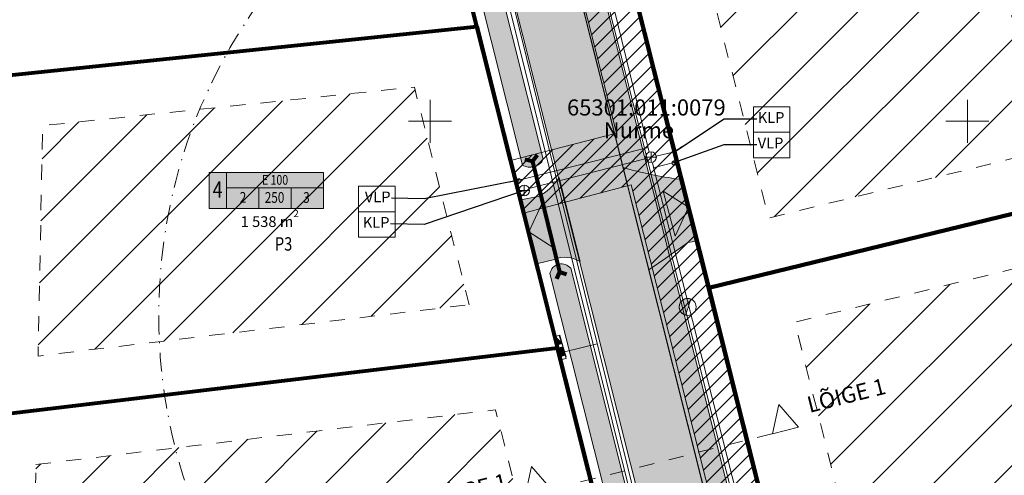
# Model space of a CAD drawing. Extents: x 232095 to 8036133, y 6268510 to 13960546.
# Drawn here: x 8035725 to 8035816, y 13960151 to 13960194 of the extents above; entities that cross this region are included whole.
import ezdxf

# ---------------------------------------------------------------- set-up
doc = ezdxf.new("R2010")
doc.units = 0
doc.header["$MEASUREMENT"] = 0
doc.set_wipeout_variables(frame=1)
for name, pattern in [('Dashed', [2.822222, 1.411111, -1.411111]), ('Dot & Dashed', [3.351389, 1.763889, -0.881944, 0, -0.705556]), ('Long Dashed', [5.291667, 3.175, -2.116667]), ('Wipeout_Contour', [1, 0, -1])]:
    doc.linetypes.add(name, pattern=pattern)
for name, color, linetype, lineweight in [('0-04kV-liin_Pen_No__142', 142, 'Continuous', 18), ('0-04kV-liin_Pen_No__162', 162, 'Continuous', 18), ('0-04kV-liin_Pen_No__183', 183, 'Continuous', 18), ('270_drenkraav_Pen_No__4', 4, 'Continuous', 18), ('270_drenkraav_Pen_No__7', 7, 'Continuous', 18), ('270_krundid_Pen_No__28', 28, 'Continuous', 18), ('270_krundid_Pen_No__29', 1, 'Continuous', 80), ('270_krunditabel_Pen_No__132', 132, 'Continuous', 18), ('270_krunditabel_Pen_No__140', 140, 'Continuous', 18), ('270_krunditabel_Pen_No__255', 255, 'Continuous', 18), ('270_krunditabel_Pen_No__28', 28, 'Continuous', 18), ('270_sissesoit_Pen_No__28', 28, 'Continuous', 18), ('270_sissesoit_Pen_No__9', 9, 'Continuous', 18), ('270_truup_Pen_No__170', 5, 'Continuous', 80), ('270_vesi_Pen_No__183', 183, 'Continuous', 18), ('270_vesi_Pen_No__5', 5, 'Continuous', 18), ('DP_TÄNAVAD_Pen_No__254', 254, 'Continuous', 18), ('DP_TÄNAVAD_Pen_No__28', 28, 'Continuous', 18), ('HOONEDET_Pen_No__103', 103, 'Continuous', 18), ('KKAEV_Pen_No__242', 242, 'Continuous', 18), ('KTRASS_Pen_No__242', 242, 'Continuous', 18), ('LÕIGE 2_Pen_No__12', 12, 'Continuous', 18), ('LÕIGE 2_Pen_No__5', 5, 'Continuous', 18), ('Murusillutis_Pen_No__50', 2, 'Continuous', 18), ('Murusillutis_Pen_No__54', 54, 'Continuous', 18), ('PIIR_Pen_No__32', 32, 'Continuous', 18), ('TEHNOVÕRKUDER SILIDID_Pen_No__21', 7, 'Continuous', 18), ('Tingmärgid - põhiplaan_Pen_No__1', 1, 'Continuous', 18), ('Tingmärgid - tehnovõrgud_Pen_No__5', 5, 'Continuous', 18), ('Tingmärgid-1 hüdrantide tsoonid_Pen_No__5', 5, 'Continuous', 18), ('VORK_Pen_No__7', 7, 'Continuous', 18), ('VTRASS_Pen_No__5', 5, 'Continuous', 18)]:
    doc.layers.add(name, color=color, linetype=linetype, lineweight=lineweight)
doc.layers.add('LÕIGE 2', color=7, linetype='Continuous')
doc.styles.add('GENERATED_STYLE_1', font='arialbd.ttf')
doc.styles.add('GENERATED_STYLE_3', font='arial.ttf')
doc.styles.add('GENERATED_STYLE_4', font='arial.ttf')
doc.linetypes.add('147 Proj kanalisatsioonitoru - ühiskanal', pattern='A,0,[9,07 Tehnovõrkude plaan1.Shx,S=0.039683,R=0,X=0,Y=7.49401e-16],-5.5,0', length=5.5)
doc.linetypes.add('183 Proj MP kaabelliin 1', pattern='A,0,[5,07 Tehnovõrkude plaan1.Shx,S=0.039683,R=0,X=0,Y=0],-5.5,0', length=5.5)
doc.linetypes.add('183 Proj välisvalgustuse kaabelliin', pattern='A,0,[15,07 Tehnovõrkude plaan1.Shx,S=0.039683,R=0,X=0,Y=-9.9365e-15],-5.5,0', length=5.5)
doc.linetypes.add('203 Proj veetoru - ühiveevärk', pattern='A,0,[3,07 Tehnovõrkude plaan1.Shx,S=0.039683,R=0,X=0,Y=0],-5.5,0', length=5.5)
doc.linetypes.add('Vee Trass', pattern='A,0,[4,07 Tehnovõrkude plaan1.Shx,S=0.039683,R=0,X=0,Y=0],-5,0', length=5)
doc.dimstyles.new('GENERATED_STYLE__4', dxfattribs={"dimtxt": 0.18, "dimasz": 0.912, "dimexe": 0.18, "dimexo": 0.0625, "dimgap": 0.09, "dimtad": 0, "dimtih": 1, "dimtoh": 1, "dimdec": 4, "dimzin": 0, "dimdsep": 46, "dimcen": 0.09, "dimadec": 0, "dimazin": 0, "dimtfac": 1, "dimtdec": 4, "dimtmove": 0, "dimatfit": 3, "dimldrblk": 'ARROWHEAD_5', "dimfxl": 1, "dimtolj": 1, "dimtzin": 0, "dimarcsym": 0})
pattern_1 = [(45, (7708255.727, 13637382.3393), (-2.828427125, 2.828427125), [])]

# ---------------------------------------------------------------- blocks, each defined once
blk = doc.blocks.new('Cutting Plane_2_2', base_point=(8035772.932, 13960149.76))
at = {"layer": 'LÕIGE 2_Pen_No__12', "linetype": 'Dashed'}
blk.add_line((8035774.144, 13960150.065), (8035794.722, 13960155.238), dxfattribs=at)
at = {"layer": 'LÕIGE 2_Pen_No__5', "char_height": 1.5, "rotation": 14.11334, "style": 'GENERATED_STYLE_4'}
for insert, attachment_point in [((8035805.504, 13960158.528), 9), ((8035763.088, 13960147.863), 7)]:
    blk.add_mtext('{LÕIGE 1}', dxfattribs=dict(at, insert=insert, attachment_point=attachment_point))
at = {"color": 254, "linetype": 'Wipeout_Contour', "lineweight": 0, "ltscale": 48323284.18476819}
blk.add_wipeout([(8035797.146, 13960155.848), (8035794.722, 13960155.238), (8035795.325, 13960157.968)], dxfattribs=at).dxf.layer = 'LÕIGE 2'
at = {"color": 254, "linetype": 'Wipeout_Contour', "lineweight": 0, "ltscale": 48323234.72194416}
blk.add_wipeout([(8035771.72, 13960149.455), (8035774.144, 13960150.065), (8035772.322, 13960152.184)], dxfattribs=at).dxf.layer = 'LÕIGE 2'
at = {"layer": 'LÕIGE 2_Pen_No__12', "linetype": 'Continuous'}
for p, q in [((8035794.722, 13960155.238), (8035795.325, 13960157.968)), ((8035795.325, 13960157.968), (8035797.146, 13960155.848)), ((8035797.146, 13960155.848), (8035794.722, 13960155.238)), ((8035772.322, 13960152.184), (8035771.72, 13960149.455)), ((8035774.144, 13960150.065), (8035772.322, 13960152.184)), ((8035771.72, 13960149.455), (8035774.144, 13960150.065))]:
    blk.add_line(p, q, dxfattribs=at)
blk = doc.blocks.new('ARROWHEAD_5')
at = {"color": 0, "linetype": 'Continuous', "lineweight": 0}
blk.add_line((0, 0), (-1, 0), dxfattribs=at)
blk.add_solid([(-1, 0.2679), (0, 0), (-1, -0.2679), (-1, 0.2679)], dxfattribs=at)

msp = doc.modelspace()

# ---------------------------------------------------------------- hatches: boundary and pattern name
at = {"layer": '0-04kV-liin_Pen_No__162', "linetype": 'Continuous'}
for points in [[(8035774.5205, 13960164.2931), (8035774.7349, 13960163.5094), (8035775.1598, 13960163.6257)], [(8035774.8166, 13960163.211), (8035775.031, 13960162.4273), (8035775.4559, 13960162.5435), (8035775.2414, 13960163.3273)]]:
    msp.add_hatch(color=256, dxfattribs=at).paths.add_polyline_path(points)
at = {"layer": '270_drenkraav_Pen_No__4', "linetype": 'Continuous', "lineweight": 18}
h = msp.add_hatch(color=134, dxfattribs=at)
edge = h.paths.add_edge_path()
edge.add_line((8035773.4083, 13960180.7789), (8035767.5388, 13960204.1231))
edge.add_arc((8035766.6089, 13960203.739), 1.0062, 22.444271, 197.521942)
edge.add_line((8035765.6493, 13960203.436), (8035771.4835, 13960180.2323))
edge.add_arc((8035772.1936, 13960181.3941), 1.3617, 238.568003, 333.138587)
h = msp.add_hatch(color=134, dxfattribs=at)
edge = h.paths.add_edge_path()
edge.add_line((8035781.0531, 13960150.3736), (8035775.9611, 13960170.6258))
edge.add_arc((8035775.1054, 13960169.9279), 1.1041, 39.197521, 169.029167)
edge.add_line((8035774.0215, 13960170.1381), (8035779.1576, 13960149.7102))
edge.add_arc((8035780.0018, 13960150.3379), 1.0519, 216.633651, 361.946441)
at = {"layer": '270_krunditabel_Pen_No__255', "linetype": 'Continuous'}
msp.add_hatch(color=256, dxfattribs=at).paths.add_polyline_path([(8035742.3267, 13960176.2), (8035752.965, 13960176.2), (8035752.965, 13960179.5345), (8035742.3267, 13960179.5345)])
at = {"layer": '270_sissesoit_Pen_No__9', "linetype": 'Continuous'}
for points in [[(8035786.9042, 13960176.3146), (8035784.5449, 13960177.8093), (8035785.6838, 13960173.6247)], [(8035772.0596, 13960174.018), (8035774.4098, 13960172.5091), (8035773.2963, 13960176.7004)]]:
    msp.add_hatch(color=256, dxfattribs=at).paths.add_polyline_path(points)
at = {"layer": 'DP_TÄNAVAD_Pen_No__254', "linetype": 'Continuous'}
h = msp.add_hatch(color=256, dxfattribs=at)
edge = h.paths.add_edge_path()
edge.add_line((8035762.736, 13960227.1802), (8035795.3224, 13960097.5761))
edge.add_arc((8035782.062, 13960096.1367), 13.3383, -66.512531, 6.194875, ccw=False)
edge.add_line((8035787.378, 13960083.9036), (8035803.4278, 13960089.585))
edge.add_line((8035803.4278, 13960089.585), (8035815.4791, 13960093.8511))
edge.add_arc((8035814.015, 13960110.7386), 16.9509, 219.870445, 274.955082, ccw=False)
edge.add_line((8035801.0052, 13960099.8722), (8035768.8464, 13960227.7759))
edge.add_line((8035768.8464, 13960227.7759), (8035769.3169, 13960273.6042))
edge.add_line((8035769.3169, 13960273.6042), (8035770.1203, 13960276.0587))
edge.add_line((8035770.1203, 13960276.0587), (8035771.2673, 13960278.6038))
edge.add_arc((8035808.2882, 13960257.3603), 42.6829, 145.819657, 150.151696, ccw=False)
edge.add_line((8035772.9778, 13960281.3396), (8035774.5834, 13960283.2923))
edge.add_arc((8035794.5291, 13960264.0252), 27.7318, 118.898547, 135.991278, ccw=False)
edge.add_arc((8035788.6486, 13960273.203), 16.8701, 99.762992, 116.476286, ccw=False)
edge.add_line((8035785.7878, 13960289.8287), (8035798.3576, 13960289.4556))
edge.add_arc((8035795.8441, 13960254.1939), 35.3512, 38.997137, 85.922703, ccw=False)
edge.add_line((8035823.3182, 13960276.4398), (8035901.7933, 13960136.2355))
edge.add_arc((8035889.5848, 13960134.0187), 12.4082, -69.376526, 10.291705, ccw=False)
edge.add_line((8035893.9553, 13960122.4057), (8035922.0439, 13960132.9767))
edge.add_arc((8035919.6378, 13960148.3631), 15.5734, 217.504369, 278.887999, ccw=False)
edge.add_line((8035907.2833, 13960138.8817), (8035904.2934, 13960144.5446))
edge.add_arc((8035908.3518, 13960142.322), 4.6271, 102.046789, 151.292655, ccw=False)
edge.add_line((8035907.3861, 13960146.8472), (8035904.8244, 13960151.4239))
edge.add_arc((8035900.5643, 13960155.9072), 6.1845, 275.892941, 313.538285, ccw=False)
edge.add_line((8035901.1992, 13960149.7553), (8035829.1223, 13960278.5754))
edge.add_arc((8035798.7223, 13960259.6751), 35.7964, 31.869928, 89.294309)
edge.add_line((8035799.1631, 13960295.4688), (8035785.785, 13960295.8751))
edge.add_arc((8035785.3247, 13960273.8247), 22.0552, 88.804117, 180.400899)
edge.add_line((8035763.2701, 13960273.6704), (8035762.736, 13960227.1802))
h = msp.add_hatch(color=256, dxfattribs=at)
edge = h.paths.add_edge_path()
edge.add_line((8035787.6544, 13960173.1358), (8035786.2383, 13960178.963))
edge.add_line((8035786.2383, 13960178.963), (8035786.0368, 13960178.9152))
edge.add_arc((8035790.9197, 13960215.5756), 36.9842, 254.156897, 262.41328, ccw=False)
edge.add_line((8035780.8229, 13960179.9964), (8035783.2162, 13960170.4775))
edge.add_arc((8035619.186, 13960409.0666), 289.5352, 304.508563, 305.384277)
edge.add_line((8035786.8435, 13960173.0124), (8035787.6544, 13960173.1358))
h = msp.add_hatch(color=256, dxfattribs=at)
edge = h.paths.add_edge_path()
edge.add_line((8035772.7628, 13960171.0431), (8035774.4365, 13960171.4545))
edge.add_arc((8035775.4315, 13960168.994), 2.6541, 58.04309, 112.018164, ccw=False)
edge.add_line((8035776.8363, 13960171.2458), (8035774.8688, 13960179.0709))
edge.add_arc((8035770.7072, 13960181.6802), 4.912, 296.918409, 327.913281, ccw=False)
edge.add_line((8035772.9309, 13960177.3004), (8035771.2836, 13960177.0077))
edge.add_line((8035771.2836, 13960177.0077), (8035772.7628, 13960171.0431))
at = {"layer": 'HOONEDET_Pen_No__103', "linetype": 'Continuous'}
h = msp.add_hatch(dxfattribs=at)
h.set_pattern_fill('MASONRY_BLOCK_0002', color=256, style=0, pattern_type=2)
h.set_pattern_definition(pattern_1)
h.paths.add_polyline_path([(8035787.3218, 13960203.3627), (8035810.6457, 13960210.8215), (8035821.578, 13960181.9365), (8035794.3762, 13960175.3058)])
h = msp.add_hatch(dxfattribs=at)
h.set_pattern_fill('MASONRY_BLOCK_0002', color=256, style=0, pattern_type=2)
h.set_pattern_definition(pattern_1)
h.paths.add_polyline_path([(8035766.5019, 13960167.2377), (8035761.4109, 13960187.4858), (8035726.8261, 13960183.8988), (8035726.3941, 13960162.4648)])
h = msp.add_hatch(dxfattribs=at)
h.set_pattern_fill('MASONRY_BLOCK_0002', color=256, style=0, pattern_type=2)
h.set_pattern_definition(pattern_1)
h.paths.add_polyline_path([(8035825.1446, 13960172.5131), (8035834.4708, 13960147.8716), (8035803.8146, 13960137.7667), (8035796.8147, 13960165.6074)])
h = msp.add_hatch(dxfattribs=at)
h.set_pattern_fill('MASONRY_BLOCK_0002', color=256, style=0, pattern_type=2)
h.set_pattern_definition(pattern_1)
h.paths.add_polyline_path([(8035726.1951, 13960152.3705), (8035768.9604, 13960157.4597), (8035773.6961, 13960138.6248), (8035725.7924, 13960131.32)])
at = {"layer": 'Murusillutis_Pen_No__50', "linetype": 'Continuous', "lineweight": 18}
h = msp.add_hatch(color=54, dxfattribs=at)
edge = h.paths.add_edge_path()
edge.add_line((8035771.4331, 13960217.3451), (8035800.9003, 13960100.1066))
edge.add_arc((8035810.7785, 13960107.075), 12.0887, 215.200221, 235.581215)
edge.add_line((8035803.9455, 13960097.1027), (8035773.3391, 13960218.7242))
edge.add_line((8035773.3391, 13960218.7242), (8035771.4331, 13960217.3451))
at = {"layer": 'Tingmärgid - põhiplaan_Pen_No__1', "linetype": 'Continuous'}
h = msp.add_hatch(color=256, dxfattribs=at)
edge = h.paths.add_edge_path()
edge.add_arc((8035786.8377, 13960167.0281), 0.7881, 67.716698, 177.319663)
edge.add_arc((8035786.8377, 13960167.0281), 0.7881, 177.319664, 255.377977)
edge.add_arc((8035765.3341, 13960174.2034), 22.7353, 339.565233, 343.529443)

# ---------------------------------------------------------------- linework, layer by layer
at = {"layer": '0-04kV-liin_Pen_No__142', "linetype": 'Continuous'}
for p, q in [((8035774.5205, 13960164.2931), (8035774.9454, 13960164.4094)), ((8035774.7349, 13960163.5094), (8035774.5205, 13960164.2931)), ((8035775.1598, 13960163.6257), (8035774.5205, 13960164.2931)), ((8035774.9454, 13960164.4094), (8035775.1598, 13960163.6257)), ((8035775.1598, 13960163.6257), (8035774.7349, 13960163.5094)), ((8035775.1126, 13960162.1289), (8035774.7349, 13960163.5094)), ((8035774.7398, 13960163.5108), (8035775.1647, 13960163.627)), ((8035775.1598, 13960163.6257), (8035775.5375, 13960162.2451)), ((8035774.8166, 13960163.211), (8035775.2414, 13960163.3273)), ((8035775.2414, 13960163.3273), (8035774.8166, 13960163.211)), ((8035775.4559, 13960162.5435), (8035775.031, 13960162.4273)), ((8035775.4559, 13960162.5435), (8035775.2414, 13960163.3273)), ((8035775.1126, 13960162.1289), (8035775.5375, 13960162.2451))]:
    msp.add_line(p, q, dxfattribs=at)
at = {"layer": '0-04kV-liin_Pen_No__142', "linetype": 'Continuous', "flags": 128}
for points in [[(8035774.5205, 13960164.2931), (8035774.7349, 13960163.5094), (8035775.1598, 13960163.6257)], [(8035774.8166, 13960163.211), (8035775.031, 13960162.4273), (8035775.4559, 13960162.5435), (8035775.2414, 13960163.3273)]]:
    msp.add_lwpolyline(points, close=True, dxfattribs=at)
at = {"layer": '0-04kV-liin_Pen_No__183', "linetype": '183 Proj MP kaabelliin 1'}
for p, q in [((8035788.7145, 13960122.0552), (8035768.4122, 13960204.0617)), ((8035775.3713, 13960162.8526), (8035778.4271, 13960163.6091))]:
    msp.add_line(p, q, dxfattribs=at)
at = {"layer": '270_drenkraav_Pen_No__7', "linetype": 'Continuous', "flags": 128}
for points in [[(8035773.4083, 13960180.7789), (8035767.5388, 13960204.1231, 0.9579414), (8035765.6493, 13960203.436), (8035771.4835, 13960180.2323, 0.4377759)], [(8035781.0531, 13960150.3736), (8035775.9611, 13960170.6258, 0.636038), (8035774.0215, 13960170.1381), (8035779.1576, 13960149.7102, 0.735331)]]:
    msp.add_lwpolyline(points, format="xyb", close=True, dxfattribs=at)
at = {"layer": '270_krundid_Pen_No__29', "linetype": 'Continuous', "flags": 128}
for points in [[(8035917.912, 13960138.1835), (8035910.8151, 13960140.7209), (8035822.4541, 13960298.5874), (8035818.0171, 13960306.5766), (8035797.7218, 13960312.4085), (8035805.1189, 13960298.9064), (8035759.5819, 13960299.7444), (8035758.8295, 13960226.4592), (8035790.8016, 13960099.2984), (8035785.9348, 13960090.2049), (8035729.0446, 13960069.9748), (8035731.3218, 13960054.8585), (8035790.4418, 13960076.0385), (8035865.1218, 13960102.4385), (8035911.0618, 13960119.3685), (8035936.9218, 13960129.4685), (8035931.923, 13960143.679)], [(8035896.6443, 13960135.3272), (8035894.3943, 13960129.2365), (8035857.6359, 13960115.7018), (8035814.9024, 13960100.5058), (8035804.5752, 13960106.0329), (8035773.8487, 13960228.2396), (8035774.3356, 13960275.6521), (8035783.2417, 13960284.3064), (8035803.1736, 13960283.9396), (8035817.4885, 13960276.7474)], [(8035767.2134, 13960193.1144), (8035758.8296, 13960226.459), (8035758.8974, 13960233.0708), (8035722.8312, 13960233.8164), (8035721.9161, 13960188.4164)], [(8035779.4191, 13960206.0849), (8035788.794, 13960168.7987), (8035828.2559, 13960178.4179), (8035813.6423, 13960217.0292)], [(8035767.2134, 13960193.1144), (8035774.7391, 13960163.1827), (8035721.2793, 13960156.8208), (8035721.9161, 13960188.4164)], [(8035798.3712, 13960130.7078), (8035840.9955, 13960144.7577), (8035828.2559, 13960178.4179), (8035788.794, 13960168.7987)], [(8035720.6518, 13960125.6885), (8035781.8719, 13960134.8137), (8035774.7391, 13960163.1827), (8035721.2793, 13960156.8208)]]:
    msp.add_lwpolyline(points, close=True, dxfattribs=at)
at = {"layer": '270_krunditabel_Pen_No__28', "linetype": 'Continuous'}
for p, q in [((8035743.9267, 13960176.2), (8035743.9267, 13960179.5345)), ((8035743.9267, 13960178.1141), (8035752.965, 13960178.1141)), ((8035746.9395, 13960178.1141), (8035746.9395, 13960176.2)), ((8035749.9522, 13960178.1141), (8035749.9522, 13960176.2))]:
    msp.add_line(p, q, dxfattribs=at)
at = {"layer": '270_krunditabel_Pen_No__28', "linetype": 'Continuous', "flags": 128}
msp.add_lwpolyline([(8035742.3267, 13960176.2), (8035752.965, 13960176.2), (8035752.965, 13960179.5345), (8035742.3267, 13960179.5345)], close=True, dxfattribs=at)
at = {"layer": '270_sissesoit_Pen_No__28', "linetype": 'Continuous', "flags": 128}
for points in [[(8035786.9042, 13960176.3146), (8035784.5449, 13960177.8093), (8035785.6838, 13960173.6247)], [(8035772.0596, 13960174.018), (8035774.4098, 13960172.5091), (8035773.2963, 13960176.7004)]]:
    msp.add_lwpolyline(points, close=True, dxfattribs=at)
at = {"layer": '270_truup_Pen_No__170', "linetype": 'Continuous'}
for p, q in [((8035772.4132, 13960180.5547), (8035771.7239, 13960180.7516)), ((8035772.4132, 13960180.5547), (8035772.8563, 13960181.1947)), ((8035772.4132, 13960180.5547), (8035774.9143, 13960170.2885)), ((8035774.9143, 13960170.2885), (8035774.6189, 13960169.6485)), ((8035774.9143, 13960170.2885), (8035775.5543, 13960170.0916))]:
    msp.add_line(p, q, dxfattribs=at)
at = {"layer": '270_vesi_Pen_No__183', "linetype": '183 Proj välisvalgustuse kaabelliin'}
for p, q in [((8035767.9349, 13960204.2647), (8035776.2397, 13960170.7768)), ((8035776.2397, 13960170.7768), (8035785.2724, 13960134.6012))]:
    msp.add_line(p, q, dxfattribs=at)
at = {"layer": '270_vesi_Pen_No__5', "linetype": '203 Proj veetoru - ühiveevärk'}
for p, q in [((8035771.134, 13960178.8319), (8035783.1567, 13960181.8585)), ((8035783.6358, 13960179.973), (8035785.5379, 13960180.4563))]:
    msp.add_line(p, q, dxfattribs=at)
at = {"layer": '270_vesi_Pen_No__5', "linetype": 'Vee Trass'}
msp.add_line((8035775.5325, 13960162.3948), (8035774.8721, 13960164.3651), dxfattribs=at)
at = {"layer": 'DP_TÄNAVAD_Pen_No__28', "linetype": 'Continuous', "flags": 128}
msp.add_lwpolyline([(8035785.785, 13960295.8751, 0.4224), (8035763.2701, 13960273.6704), (8035762.736, 13960227.1802), (8035795.3224, 13960097.5761, -0.3283356), (8035787.378, 13960083.9036), (8035803.4278, 13960089.585), (8035815.4791, 13960093.8511, -0.2450899), (8035801.0052, 13960099.8722), (8035768.8464, 13960227.7759), (8035769.3169, 13960273.6042), (8035770.1203, 13960276.0587), (8035771.2673, 13960278.6038, -0.0189043)], format="xyb", dxfattribs=at)
for points in [[(8035787.6544, 13960173.1358), (8035786.2383, 13960178.963), (8035786.0368, 13960178.9152, -0.0360409), (8035780.8229, 13960179.9964), (8035783.2162, 13960170.4775, 0.003821), (8035786.8435, 13960173.0124)], [(8035772.7628, 13960171.0431), (8035774.4365, 13960171.4545, -0.2399637), (8035776.8363, 13960171.2458), (8035774.8688, 13960179.0709, -0.1360712), (8035772.9309, 13960177.3004), (8035771.2836, 13960177.0077)]]:
    msp.add_lwpolyline(points, format="xyb", close=True, dxfattribs=at)
at = {"layer": 'HOONEDET_Pen_No__103', "linetype": 'Dashed', "flags": 128}
for points in [[(8035787.3218, 13960203.3627), (8035810.6457, 13960210.8215), (8035821.578, 13960181.9365), (8035794.3762, 13960175.3058)], [(8035766.5019, 13960167.2377), (8035761.4109, 13960187.4858), (8035726.8261, 13960183.8988), (8035726.3941, 13960162.4648)], [(8035825.1446, 13960172.5131), (8035834.4708, 13960147.8716), (8035803.8146, 13960137.7667), (8035796.8147, 13960165.6074)], [(8035726.1951, 13960152.3705), (8035768.9604, 13960157.4597), (8035773.6961, 13960138.6248), (8035725.7924, 13960131.32)]]:
    msp.add_lwpolyline(points, close=True, dxfattribs=at)
at = {"layer": 'KKAEV_Pen_No__242', "linetype": 'Continuous'}
for centre in [(8035783.4274, 13960180.9621), (8035771.6285, 13960177.8639)]:
    msp.add_circle(centre, 0.5, dxfattribs=at)
at = {"layer": 'KTRASS_Pen_No__242', "linetype": 'Long Dashed'}
for p, q in [((8035782.9274, 13960180.9621), (8035783.9274, 13960180.9621)), ((8035783.4274, 13960181.4621), (8035783.4274, 13960180.4621)), ((8035771.6285, 13960178.3639), (8035771.6285, 13960177.3639)), ((8035771.1285, 13960177.8639), (8035772.1285, 13960177.8639))]:
    msp.add_line(p, q, dxfattribs=at)
at = {"layer": 'KTRASS_Pen_No__242', "linetype": '147 Proj kanalisatsioonitoru - ühiskanal', "flags": 128}
for points in [[(8035774.9362, 13960215.4077), (8035783.2472, 13960181.4285)], [(8035772.1728, 13960178.0889), (8035782.8774, 13960180.8217)], [(8035783.9157, 13960181.0698), (8035785.6066, 13960181.4756)], [(8035783.5745, 13960180.4216), (8035792.3786, 13960145.7554)]]:
    msp.add_lwpolyline(points, dxfattribs=at)
at = {"layer": 'Murusillutis_Pen_No__54', "linetype": 'Continuous', "flags": 128}
msp.add_lwpolyline([(8035771.4331, 13960217.3451), (8035800.9003, 13960100.1066, 0.089164), (8035803.9455, 13960097.1027), (8035773.3391, 13960218.7242)], format="xyb", close=True, dxfattribs=at)
at = {"layer": 'TEHNOVÕRKUDER SILIDID_Pen_No__21', "linetype": 'Continuous', "flags": 128}
for points in [[(8035792.9553, 13960185.6568), (8035796.3428, 13960185.6568), (8035796.3428, 13960183.2854), (8035792.9553, 13960183.2854)], [(8035792.9553, 13960183.2854), (8035796.3428, 13960183.2854), (8035796.3428, 13960180.914), (8035792.9553, 13960180.914)], [(8035756.2224, 13960178.2651), (8035759.6098, 13960178.2651), (8035759.6098, 13960175.8936), (8035756.2224, 13960175.8936)], [(8035756.2224, 13960175.8936), (8035759.6098, 13960175.8936), (8035759.6098, 13960173.5222), (8035756.2224, 13960173.5222)]]:
    msp.add_lwpolyline(points, close=True, dxfattribs=at)
at = {"layer": 'Tingmärgid - põhiplaan_Pen_No__1', "linetype": 'Continuous', "flags": 128}
msp.add_lwpolyline([(8035787.1365, 13960167.7574, 0.5183672), (8035786.0504, 13960167.065, 0.3544049), (8035786.6387, 13960166.2655, 0.0172989)], format="xyb", close=True, dxfattribs=at)
at = {"layer": 'Tingmärgid - põhiplaan_Pen_No__1', "linetype": 'Continuous'}
msp.add_circle((8035786.8377, 13960167.0281), 0.7881, dxfattribs=at)
at = {"layer": 'Tingmärgid-1 hüdrantide tsoonid_Pen_No__5', "linetype": 'Dot & Dashed'}
msp.add_circle((8035787.6258, 13960166.24), 50, dxfattribs=at)
at = {"layer": 'VORK_Pen_No__7', "linetype": 'Continuous'}
for p, q in [((8035762.8718, 13960186.3087), (8035762.8718, 13960182.3084)), ((8035812.8718, 13960186.3087), (8035812.8718, 13960182.3084)), ((8035760.8716, 13960184.3085), (8035764.872, 13960184.3085)), ((8035810.8716, 13960184.3085), (8035814.872, 13960184.3085))]:
    msp.add_line(p, q, dxfattribs=at)
at = {"layer": 'VTRASS_Pen_No__5', "linetype": 'Continuous'}
for p, q in [((8035785.5317, 13960180.6119), (8035785.6306, 13960180.2335)), ((8035771.1664, 13960178.5705), (8035771.0794, 13960178.9518))]:
    msp.add_line(p, q, dxfattribs=at)
at = {"layer": 'VTRASS_Pen_No__5', "linetype": 'Dot & Dashed'}
for centre in [(8035785.5812, 13960180.4227), (8035771.1229, 13960178.7611)]:
    msp.add_circle(centre, 0.1955, dxfattribs=at)

# ---------------------------------------------------------------- texts
at = {"layer": '270_krundid_Pen_No__28', "insert": (8035745.2491, 13960174.4676), "char_height": 1, "attachment_point": 7, "style": 'GENERATED_STYLE_1'}
msp.add_mtext('{\\fArial|b0|i0|c0|p34;1\xa0538 m{\\H0.66x;\\S2^  ;}}', dxfattribs=at)
at = {"layer": '270_krunditabel_Pen_No__132', "linetype": 'Continuous', "insert": (8035742.6442, 13960177.9534), "char_height": 1.5, "attachment_point": 4, "style": 'GENERATED_STYLE_3'}
msp.add_mtext('{\\W0.800000x;4}', dxfattribs=at)
at = {"layer": '270_krunditabel_Pen_No__140', "linetype": 'Continuous', "attachment_point": 4, "style": 'GENERATED_STYLE_3'}
for s, insert, char_height in [('{\\W0.800000x;E 100}', (8035747.2303, 13960178.8507), 0.9), ('{\\W0.800000x;2}', (8035745.1616, 13960177.224), 1), ('{\\W0.800000x;250}', (8035747.4915, 13960177.2158), 1), ('{\\W0.800000x;3}', (8035751.0608, 13960177.2155), 1)]:
    msp.add_mtext(s, dxfattribs=dict(at, insert=insert, char_height=char_height))
at = {"layer": '270_krunditabel_Pen_No__28', "linetype": 'Continuous', "insert": (8035748.43, 13960172.894), "char_height": 1.25, "attachment_point": 4, "style": 'GENERATED_STYLE_3'}
msp.add_mtext('{\\W0.800000x;P3}', dxfattribs=at)
at = {"layer": 'PIIR_Pen_No__32', "linetype": 'Continuous', "char_height": 1.5, "attachment_point": 4, "style": 'GENERATED_STYLE_3'}
for s, insert in [('{65301:011:0079}', (8035775.6114, 13960185.3939)), ('{Nurme}', (8035779.0309, 13960183.275))]:
    msp.add_mtext(s, dxfattribs=dict(at, insert=insert))
at = {"layer": 'TEHNOVÕRKUDER SILIDID_Pen_No__21', "linetype": 'Continuous', "char_height": 1, "width": 2.58743, "style": 'GENERATED_STYLE_4'}
for s, insert, attachment_point in [('{KLP}', (8035793.3553, 13960184.5283), 4), ('{VLP}', (8035793.3553, 13960182.1568), 4), ('{VLP}', (8035759.1934, 13960177.1365), 6), ('{KLP}', (8035759.0974, 13960174.7651), 6)]:
    msp.add_mtext(s, dxfattribs=dict(at, insert=insert, attachment_point=attachment_point))

# ---------------------------------------------------------------- leaders
at = {"layer": 'TEHNOVÕRKUDER SILIDID_Pen_No__21', "linetype": 'Continuous', "annotation_type": 0, "has_hookline": 1}
for points, hookline_direction, text_width in [([(8035785.6066, 13960181.4756), (8035790.2408, 13960184.5283), (8035793.2653, 13960184.5283)], 0, 2.4775), ([(8035785.5379, 13960180.4563), (8035790.2408, 13960182.1568), (8035793.2653, 13960182.1568)], 0, 2.5737), ([(8035771.134, 13960178.8319), (8035762.3243, 13960177.0794), (8035759.2834, 13960177.1365)], 1, 2.5737), ([(8035771.6285, 13960177.8639), (8035762.3243, 13960174.7079), (8035759.1874, 13960174.7651)], 1, 2.4775)]:
    msp.add_leader(points, dimstyle='GENERATED_STYLE__4', dxfattribs=dict(at, hookline_direction=hookline_direction, text_width=text_width))

# ---------------------------------------------------------------- next in the draw order: block references
at = {"layer": 'LÕIGE 2', "color": 12, "lineweight": 18}
msp.add_blockref('Cutting Plane_2_2', (8035772.932, 13960149.7597), dxfattribs=at)

# ---------------------------------------------------------------- next in the draw order: hatches: boundary and pattern name
at = {"layer": 'Tingmärgid - tehnovõrgud_Pen_No__5', "linetype": 'Continuous'}
h = msp.add_hatch(dxfattribs=at)
h.set_pattern_fill('VIIRUTUS_0002', color=256, style=0, pattern_type=2)
h.set_pattern_definition([(45, (7708255.7269, 13637382.3393), (-0.7071067812, 0.7071067812), [])])
h.paths.add_polyline_path([(8035804.1761, 13960089.262), (8035790.8511, 13960141.8493), (8035780.9372, 13960138.5314), (8035779.6806, 13960143.5293), (8035789.6678, 13960146.4431), (8035781.5732, 13960178.3887), (8035771.5768, 13960175.7601), (8035770.3483, 13960180.6462), (8035780.2252, 13960183.2012), (8035772.7895, 13960212.5463), (8035762.9457, 13960210.0882), (8035761.757, 13960214.8158), (8035771.6568, 13960217.2157), (8035769.1642, 13960227.0526), (8035769.1539, 13960228.6224), (8035769.1448, 13960228.6224), (8035769.4891, 13960245.1477), (8035759.0211, 13960245.1242), (8035759.0713, 13960250.0092), (8035769.6682, 13960250.016), (8035770.2457, 13960277.7324), (8035778.4055, 13960285.9351), (8035766.7257, 13960291.1709), (8035759.494, 13960291.1794), (8035759.5489, 13960296.5246), (8035763.0225, 13960296.489), (8035763.0813, 13960299.68), (8035767.9786, 13960299.5899), (8035768.1836, 13960295.2596), (8035784.8194, 13960288.8955), (8035784.9027, 13960288.8471), (8035803.6161, 13960288.0504), (8035804.1681, 13960287.8593), (8035808.8641, 13960287.5334), (8035810.0347, 13960289.1338), (8035814.6325, 13960296.6369), (8035818.5649, 13960294.907), (8035814.1093, 13960285.8638), (8035822.0278, 13960280.0285), (8035829.2402, 13960267.3524), (8035837.3804, 13960271.9324), (8035839.8816, 13960267.4621), (8035831.6667, 13960262.8404), (8035851.6498, 13960227.6411), (8035859.6843, 13960232.0137), (8035862.4239, 13960227.1174), (8035854.2251, 13960223.1047), (8035868.5044, 13960197.9526), (8035876.341, 13960202.3149), (8035878.775, 13960197.9648), (8035870.9515, 13960193.6422), (8035911.9547, 13960121.4172), (8035906.1652, 13960119.3332), (8035892.9968, 13960142.4211), (8035892.7343, 13960142.3127), (8035817.4885, 13960276.7474), (8035803.1736, 13960283.9396), (8035783.2417, 13960284.3064), (8035774.3537, 13960275.7007), (8035773.8177, 13960228.2845), (8035776.5564, 13960217.4758), (8035776.5551, 13960217.4755), (8035777.3331, 13960214.3815), (8035777.3518, 13960214.3863), (8035785.4403, 13960182.4649), (8035785.3628, 13960182.4454), (8035786.0766, 13960179.6065), (8035786.021, 13960179.5881), (8035794.3473, 13960146.728), (8035794.365, 13960146.7324), (8035795.1263, 13960143.728), (8035803.9228, 13960109.0126), (8035803.83, 13960108.9891), (8035804.5258, 13960106.2433), (8035804.0476, 13960106.1222), (8035808.0698, 13960090.2486)])

# ---------------------------------------------------------------- next in the draw order: linework, layer by layer
at = {"layer": '270_vesi_Pen_No__5', "linetype": '203 Proj veetoru - ühiveevärk'}
msp.add_line((8035807.1355, 13960085.8398), (8035771.1062, 13960228.0851), dxfattribs=at)
at = {"layer": 'Tingmärgid - tehnovõrgud_Pen_No__5', "linetype": 'Continuous', "flags": 128}
for points in [[(8035789.6678, 13960146.4431), (8035781.5732, 13960178.3887), (8035771.5768, 13960175.7601), (8035770.3483, 13960180.6462), (8035780.2252, 13960183.2012), (8035772.7895, 13960212.5463), (8035762.9457, 13960210.0882), (8035761.757, 13960214.8158), (8035771.6568, 13960217.2157), (8035769.1642, 13960227.0526), (8035769.1539, 13960228.6224), (8035769.1448, 13960228.6224), (8035769.4891, 13960245.1477), (8035759.0211, 13960245.1242), (8035759.0713, 13960250.0092), (8035769.6682, 13960250.016), (8035770.2457, 13960277.7324), (8035778.4055, 13960285.9351)], [(8035783.2417, 13960284.3064), (8035774.3537, 13960275.7007), (8035773.8177, 13960228.2845), (8035776.5564, 13960217.4758), (8035776.5551, 13960217.4755), (8035777.3331, 13960214.3815), (8035777.3518, 13960214.3863), (8035785.4403, 13960182.4649), (8035785.3628, 13960182.4454), (8035786.0766, 13960179.6065), (8035786.021, 13960179.5881), (8035794.3473, 13960146.728)]]:
    msp.add_lwpolyline(points, dxfattribs=at)

doc.saveas('drawing.dxf')
